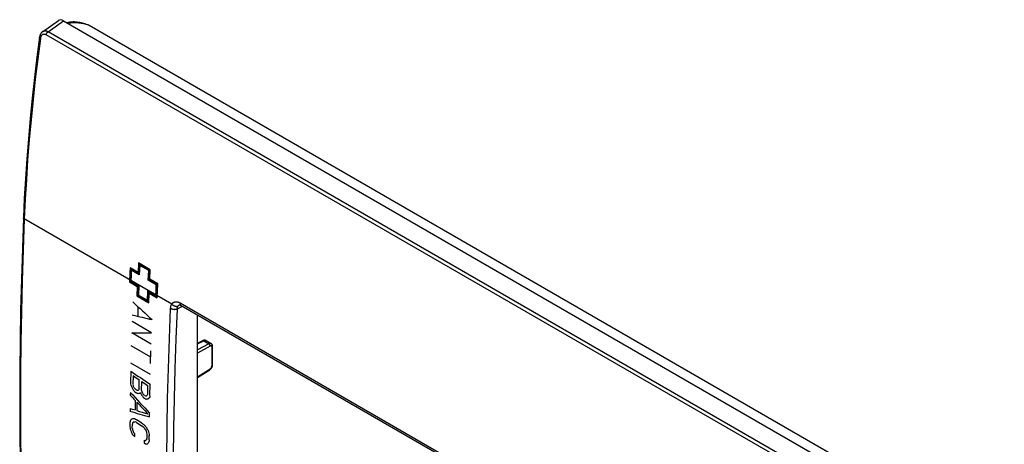
# Model space of a CAD drawing. Units: millimetres. Extents: x 56 to 225, y 14 to 183.
# Drawn here: x 56 to 156, y 139 to 183 of the extents above; entities that cross this region are included whole.
import ezdxf

# ---------------------------------------------------------------- set-up
doc = ezdxf.new("R2010")
doc.units = ezdxf.units.MM
doc.header["$LTSCALE"] = 16.335
doc.layers.get('0').update_dxf_attribs({"linetype": 'CONTINUOUS'})
doc.layers.add('ASSI', color=7, linetype='CONTINUOUS')
doc.layers.add('RACCORDO', color=7, linetype='CONTINUOUS')

msp = doc.modelspace()

# ---------------------------------------------------------------- linework, layer by layer
at = {"color": 250, "linetype": 'CONTINUOUS'}
for p, q in [((68.13, 157.72), (68.08, 156.75)), ((69.33, 157.02), (68.13, 157.72)), ((68.19, 157.59), (68.14, 156.62)), ((69.25, 156.98), (68.19, 157.59)), ((69.18, 156.94), (68.26, 157.47)), ((68.08, 156.75), (67.27, 157.22)), ((68.14, 156.62), (67.33, 157.09)), ((68.21, 156.5), (67.4, 156.97)), ((69.13, 155.97), (69.18, 156.94)), ((69.2, 156.01), (69.25, 156.98)), ((69.28, 156.05), (69.33, 157.02)), ((67.2, 155.79), (68.01, 155.32)), ((67.27, 155.84), (68.09, 155.37)), ((67.35, 155.88), (68.16, 155.41)), ((69.94, 155.5), (69.13, 155.97)), ((70.02, 155.54), (69.2, 156.01)), ((70.09, 155.59), (69.28, 156.05)), ((70.06, 154.87), (70.09, 155.59)), ((68.01, 155.32), (67.97, 154.36)), ((68.09, 155.37), (68.05, 154.41)), ((68.16, 155.41), (68.12, 154.45)), ((68.12, 154.45), (69.04, 153.92)), ((69.04, 153.92), (69.08, 154.88)), ((69.08, 154.88), (69.89, 154.41)), ((69.11, 153.79), (69.15, 154.76)), ((69.15, 154.76), (69.96, 154.29)), ((69.17, 153.67), (69.21, 154.63)), ((69.21, 154.63), (70.03, 154.16)), ((70.03, 154.16), (70.06, 154.87)), ((67.97, 154.36), (69.17, 153.67)), ((68.05, 154.41), (69.11, 153.79)), ((68.08, 152.32), (68.11, 153.2)), ((72.09, 153.05), (72.62, 153.3)), ((69.46, 150.61), (67.48, 151.75)), ((69.42, 149.45), (67.44, 150.59)), ((74.14, 149.47), (74.78, 149.78)), ((75.29, 149.49), (74.14, 148.86)), ((74.78, 149.78), (75.29, 149.49)), ((69.38, 148.12), (67.4, 149.26)), ((69.36, 147.46), (69.4, 148.78)), ((75.42, 149.24), (74.14, 148.54)), ((75.63, 147.29), (75.63, 149.12)), ((69.34, 146.35), (67.36, 147.49)), ((67.34, 146.7), (67.31, 145.54)), ((74.14, 146.12), (75.42, 146.93)), ((67.58, 146.23), (67.57, 145.32)), ((68.2, 144.89), (68.21, 145.81)), ((68.45, 144.72), (68.47, 145.63)), ((67.3, 144.53), (67.29, 144.24)), ((67.81, 144.86), (67.94, 144.77)), ((69.05, 145.23), (69.04, 144.32)), ((69.29, 144.2), (69.31, 145.35)), ((67.79, 143.71), (67.78, 142.75)), ((67.96, 143.54), (67.95, 142.68)), ((68.78, 144.2), (68.69, 144.26)), ((67.27, 142.9), (67.27, 142.61)), ((69.25, 142.03), (69.26, 142.42)), ((67.25, 141.46), (67.25, 141.03)), ((67.5, 140.86), (67.51, 141.29)), ((67.75, 140.02), (67.75, 140.3)), ((68.72, 139.65), (68.72, 139.36)), ((68.98, 140.29), (68.97, 139.86)), ((69.23, 139.69), (69.23, 140.12))]:
    msp.add_line(p, q, dxfattribs=at)
at = {"color": 7, "linetype": 'CONTINUOUS'}
for p, q in [((74.14, 118.24), (74.14, 152.43)), ((74.14, 149.53), (74.68, 149.8)), ((75.02, 149.8), (75.52, 149.51)), ((75.52, 149.51), (75.52, 149.51)), ((75.68, 147.37), (75.68, 149.2)), ((74.14, 146.06), (75.39, 146.84))]:
    msp.add_line(p, q, dxfattribs=at)
at = {"color": 250, "linetype": 'CONTINUOUS'}
for points in [[(68.26, 157.47), (68.23, 156.97), (68.21, 156.5)], [(67.27, 157.22), (67.24, 156.73), (67.2, 155.79)], [(67.33, 157.09), (67.31, 156.6), (67.27, 155.84)], [(67.4, 156.97), (67.38, 156.48), (67.35, 155.88)], [(69.89, 154.41), (69.92, 154.96), (69.94, 155.5)], [(69.96, 154.29), (69.99, 154.91), (70.02, 155.54)], [(74.68, 149.8), (74.69, 149.8), (74.7, 149.8), (74.71, 149.8), (74.72, 149.81), (74.73, 149.8), (74.74, 149.8), (74.75, 149.8), (74.76, 149.79), (74.78, 149.78)], [(74.78, 149.78), (74.8, 149.8), (74.82, 149.81), (74.84, 149.81), (74.87, 149.82), (74.89, 149.82), (74.91, 149.82), (74.93, 149.82), (74.95, 149.82), (74.97, 149.82), (74.99, 149.81), (75.01, 149.81), (75.02, 149.8)], [(75.52, 149.51), (75.51, 149.52), (75.49, 149.52), (75.47, 149.53), (75.46, 149.53), (75.44, 149.53), (75.42, 149.53), (75.4, 149.53), (75.37, 149.53), (75.35, 149.52), (75.33, 149.51), (75.31, 149.5), (75.29, 149.49)], [(75.42, 149.24), (75.42, 149.26), (75.42, 149.27), (75.42, 149.29), (75.42, 149.31), (75.41, 149.32), (75.41, 149.34), (75.4, 149.35), (75.39, 149.37), (75.38, 149.38), (75.38, 149.4), (75.37, 149.41), (75.36, 149.43), (75.35, 149.44), (75.33, 149.45), (75.32, 149.46), (75.31, 149.47), (75.3, 149.48), (75.29, 149.49)], [(75.63, 149.12), (75.63, 149.13), (75.62, 149.15), (75.62, 149.16), (75.62, 149.18), (75.62, 149.19), (75.61, 149.2), (75.61, 149.21), (75.6, 149.22), (75.59, 149.23), (75.58, 149.24), (75.58, 149.25), (75.57, 149.25), (75.56, 149.26), (75.55, 149.26), (75.54, 149.27), (75.53, 149.27), (75.51, 149.27), (75.5, 149.27), (75.49, 149.27), (75.48, 149.26), (75.46, 149.26), (75.45, 149.26), (75.44, 149.25), (75.42, 149.24)], [(75.63, 149.12), (75.64, 149.13), (75.65, 149.13), (75.66, 149.14), (75.67, 149.15), (75.67, 149.16), (75.68, 149.17), (75.68, 149.18), (75.68, 149.19), (75.68, 149.2)], [(75.42, 146.93), (75.42, 146.92), (75.42, 146.9), (75.42, 146.89), (75.42, 146.88), (75.41, 146.87), (75.41, 146.86), (75.4, 146.85), (75.39, 146.85), (75.39, 146.84)], [(75.42, 146.93), (75.44, 146.94), (75.45, 146.95), (75.46, 146.96), (75.48, 146.97), (75.49, 146.98), (75.5, 147), (75.51, 147.01), (75.53, 147.03), (75.54, 147.04), (75.55, 147.06), (75.56, 147.07), (75.57, 147.09), (75.58, 147.11), (75.58, 147.12), (75.59, 147.14), (75.6, 147.16), (75.61, 147.18), (75.61, 147.19), (75.62, 147.21), (75.62, 147.23), (75.62, 147.24), (75.62, 147.26), (75.63, 147.28), (75.63, 147.29)], [(75.63, 147.29), (75.64, 147.3), (75.65, 147.31), (75.66, 147.32), (75.67, 147.33), (75.67, 147.34), (75.68, 147.35), (75.68, 147.36), (75.68, 147.37), (75.68, 147.37)]]:
    msp.add_lwpolyline(points, dxfattribs=at)
at = {"color": 7, "linetype": 'CONTINUOUS'}
for points in [[(75.02, 149.8), (75.01, 149.8), (74.99, 149.82), (74.96, 149.83), (74.93, 149.83), (74.91, 149.84), (74.88, 149.84), (74.85, 149.84), (74.82, 149.84), (74.79, 149.84), (74.76, 149.83), (74.73, 149.82), (74.7, 149.8), (74.68, 149.8)], [(75.68, 149.2), (75.68, 149.22), (75.68, 149.25), (75.68, 149.28), (75.67, 149.31), (75.66, 149.34), (75.65, 149.36), (75.64, 149.39), (75.62, 149.41), (75.61, 149.43), (75.59, 149.45), (75.57, 149.47), (75.55, 149.49), (75.53, 149.5), (75.52, 149.51)], [(75.39, 146.84), (75.41, 146.86), (75.44, 146.88), (75.46, 146.9), (75.49, 146.92), (75.51, 146.95), (75.54, 146.98), (75.56, 147.01), (75.58, 147.04), (75.6, 147.07), (75.62, 147.1), (75.63, 147.14), (75.64, 147.17), (75.66, 147.21), (75.67, 147.24), (75.67, 147.27), (75.68, 147.31), (75.68, 147.34), (75.68, 147.37)]]:
    msp.add_lwpolyline(points, dxfattribs=at)
at = {"color": 250, "linetype": 'CONTINUOUS'}
for centre, major_axis, ratio, start_param, end_param in [((435.55, 291.81), (1135.26, -992.87), 0.231306, -1.694516, -1.692738), ((339.26, 347.41), (1157.29, -224.66), 0.210328, -1.766824, -1.765046), ((362.16, 334.19), (711.24, 86.66), 0.227774, -2.025613, -2.022502), ((480.47, 265.88), (3646.23, -2459), 0.075139, -1.633569, -1.633025), ((386.9, 319.91), (138.54, 434.08), 0.676116, -4.09634, -4.09568), ((477.65, 267.51), (3646.25, -2459), 0.075139, -1.632722, -1.632548), ((477.65, 267.51), (3646.26, -2459.01), 0.075139, -1.632478, -1.632316), ((400.78, 311.89), (-780.4, 785.51), 0.321967, 1.465559, 1.468175), ((390.58, 317.78), (-191.25, 516.77), 0.661477, -4.622257, -4.621704), ((394.04, 315.78), (-399.61, 583.12), 0.518641, 1.508908, 1.509343), ((388.08, 319.22), (58.52, 464.04), 0.711114, -4.240422, -4.240021), ((392.41, 316.72), (-292.79, 542.74), 0.595661, 1.565589, 1.565871), ((402.2, 311.07), (-793.04, 792.8), 0.317635, 1.46447, 1.464635), ((402.83, 310.71), (-793.05, 792.81), 0.317631, 1.463705, 1.463869), ((463.05, 275.94), (3646.24, -2459), 0.075139, -1.628648, -1.62859), ((356.83, 337.27), (1367.77, -360.88), 0.186158, -1.734276, -1.734181), ((357.92, 336.64), (1367.74, -360.86), 0.186161, -1.735071, -1.734976), ((378.32, 324.86), (477.96, 243.39), 0.04941, -2.30211, -2.301874), ((375.77, 326.33), (585.07, 175.17), 0.171142, -2.174921, -2.174579), ((383.78, 321.7), (315.08, 335.89), 0.357783, -3.866092, -3.865715), ((382.72, 322.32), (352.56, 314.38), 0.243853, 2.414757, 2.415004), ((389.84, 318.21), (-52.37, 491.33), 0.712928, -4.427988, -4.427718), ((388.94, 318.73), (58.52, 464.04), 0.711114, -4.240179, -4.239778), ((393.22, 316.25), (-292.79, 542.74), 0.595661, 1.565832, 1.566114), ((400.44, 312.09), (-793.05, 792.81), 0.317632, 1.466321, 1.466978), ((400.47, 312.07), (-793.05, 792.81), 0.317632, 1.467154, 1.468632), ((394.83, 315.33), (-399.6, 583.12), 0.518642, 1.509152, 1.509587), ((402.9, 310.67), (-793.05, 792.81), 0.317631, 1.464714, 1.464878), ((403.53, 310.3), (-793.04, 792.8), 0.317633, 1.463948, 1.464112), ((463.04, 275.94), (3646.15, -2458.95), 0.075141, -1.628405, -1.628359), ((357.98, 336.6), (1367.74, -360.86), 0.186161, -1.734513, -1.734419), ((359.07, 335.97), (1367.77, -360.87), 0.186158, -1.735298, -1.735203), ((379.25, 324.32), (477.97, 243.38), 0.049414, -2.302339, -2.302103), ((376.73, 325.78), (585.07, 175.17), 0.171141, -2.175154, -2.174812), ((384.65, 321.2), (315.08, 335.89), 0.357786, -3.86586, -3.865483), ((381.66, 322.93), (411.01, 281.89), 0.084224, 2.374645, 2.375129), ((385.92, 320.47), (283.24, 354.89), 0.449104, -3.881671, -3.881035), ((364.25, 332.98), (1367.77, -360.87), 0.186158, -1.740322, -1.739942), ((365.85, 332.06), (1331.3, -337.64), 0.190144, -1.748549, -1.74702), ((364.31, 332.95), (1367.76, -360.87), 0.186159, -1.73986, -1.739007), ((384.63, 321.21), (283.24, 354.89), 0.449104, -3.87184, -3.871204), ((383.32, 321.97), (352.56, 314.38), 0.243856, 2.423452, 2.423947), ((380.86, 323.39), (477.96, 243.39), 0.049412, -2.311003, -2.310531), ((384.69, 321.18), (295.55, 347.48), 0.41508, -3.863495, -3.862989), ((374.95, 326.81), (852.92, -15.38), 0.238928, -1.935178, -1.934966), ((382.85, 322.24), (390.83, 293.1), 0.135181, 2.401106, 2.401472), ((378.59, 324.7), (646.02, 133.13), 0.20669, -2.115053, -2.114829), ((345.27, 343.94), (2951.53, -1313.01), 0.092206, -1.623896, -1.623824), ((359.55, 335.7), (2045.22, -776.54), 0.130881, -1.664122, -1.664039), ((436.67, 291.17), (3646.2, -2458.98), 0.07514, -1.621336, -1.621162), ((433.84, 292.8), (3646.25, -2459), 0.075139, -1.620558, -1.620385), ((386.12, 320.35), (138.54, 434.08), 0.676116, -4.084162, -4.083503), ((387.06, 319.82), (-52.37, 491.33), 0.712927, -4.416342, -4.415801), ((388.43, 319.02), (-292.79, 542.74), 0.595661, -4.704818, -4.704254), ((386.54, 320.11), (110.49, 445.77), 0.692736, -4.134822, -4.134292), ((387.82, 319.37), (-150.02, 508.88), 0.682296, -4.559342, -4.558931), ((393.37, 316.17), (-793.05, 792.81), 0.317631, 1.476011, 1.476175), ((402.15, 311.1), (1144.59, -998.35), 0.229579, -1.662977, -1.662789), ((399.14, 312.84), (980.58, -902.06), 0.264067, -1.666248, -1.666072), ((392.39, 316.73), (-446.69, 604.57), 0.486442, 1.503019, 1.503313), ((394.41, 315.57), (-574.18, 669.68), 0.410618, 1.480501, 1.480807), ((389.58, 318.36), (-150.02, 508.88), 0.682296, -4.561574, -4.561162), ((391.06, 317.5), (-292.79, 542.74), 0.595661, -4.708406, -4.707841), ((388.07, 319.23), (110.49, 445.77), 0.692736, -4.136113, -4.135583), ((389.25, 318.55), (-52.37, 491.33), 0.712927, -4.418821, -4.41828), ((395.93, 314.69), (1144.57, -998.35), 0.229582, -1.658333, -1.658145), ((374.37, 327.14), (1367.77, -360.88), 0.186158, -1.746813, -1.746718), ((384.84, 321.1), (390.83, 293.1), 0.135178, 2.404055, 2.40442), ((386.29, 320.26), (295.55, 347.48), 0.415081, -3.861418, -3.860912), ((385.72, 320.59), (352.56, 314.38), 0.243856, 2.426929, 2.427424), ((386.72, 320.01), (283.24, 354.89), 0.449105, -3.869495, -3.868859), ((388.14, 319.19), (138.54, 434.08), 0.676116, -4.085444, -4.084785), ((361.55, 334.54), (2951.63, -1313.07), 0.092203, -1.629093, -1.629021), ((384.01, 321.58), (477.96, 243.39), 0.04941, -2.315448, -2.314976)]:
    msp.add_ellipse(centre, major_axis=major_axis, ratio=ratio, start_param=start_param, end_param=end_param, dxfattribs=at)
at = {"layer": 'ASSI', "color": 7, "linetype": 'CONTINUOUS'}
for p, q in [((58.36, 181.28), (59.97, 182.41)), ((60.49, 182.38), (223.13, 88.47)), ((63.11, 181.93), (224.47, 88.76)), ((72.3, 153.44), (72.3, 153.44)), ((72.47, 153.39), (103.64, 135.39)), ((74.14, 118.24), (74.14, 152.43)), ((74.14, 149.53), (74.68, 149.8)), ((75.02, 149.8), (75.52, 149.51)), ((75.52, 149.51), (75.52, 149.51)), ((75.68, 147.37), (75.68, 149.2)), ((74.14, 146.06), (75.39, 146.84))]:
    msp.add_line(p, q, dxfattribs=at)
at = {"layer": 'ASSI', "color": 250, "linetype": 'CONTINUOUS'}
for p, q in [((58.92, 181.27), (60.49, 182.38)), ((61.52, 182.22), (61.67, 182.22)), ((63, 181.97), (63.11, 181.93)), ((221.18, 87.15), (58.72, 180.95)), ((221.38, 87.46), (58.92, 181.27)), ((71.53, 153.53), (56.5, 162.2)), ((72.37, 153.64), (103.54, 135.64)), ((72.09, 153.05), (72.62, 153.3)), ((74.14, 149.47), (74.78, 149.78)), ((75.29, 149.49), (74.14, 148.86)), ((74.78, 149.78), (75.29, 149.49)), ((75.42, 149.24), (74.14, 148.54)), ((75.63, 147.29), (75.63, 149.12)), ((74.14, 146.12), (75.42, 146.93))]:
    msp.add_line(p, q, dxfattribs=at)
at = {"layer": 'ASSI', "color": 7, "linetype": 'CONTINUOUS'}
for points in [[(61.56, 182.27), (61.49, 182.27), (61.36, 182.26), (61.23, 182.26), (61.11, 182.24), (60.98, 182.22), (60.86, 182.2), (60.81, 182.19)], [(63.06, 181.95), (63, 181.97), (62.85, 182.03), (62.7, 182.08), (62.56, 182.12), (62.42, 182.16), (62.28, 182.19), (62.14, 182.21), (62, 182.23), (61.87, 182.25), (61.74, 182.26), (61.61, 182.27), (61.56, 182.27)], [(63.06, 181.95), (63.06, 181.95), (63.09, 181.94), (63.11, 181.93)], [(58.05, 180.72), (57.78, 178.69), (57.53, 176.6), (57.3, 174.51), (57.1, 172.44), (56.92, 170.38), (56.75, 168.33), (56.62, 166.3), (56.5, 164.27), (56.41, 162.32)], [(58.36, 181.28), (58.33, 181.25), (58.29, 181.22), (58.26, 181.19), (58.23, 181.15), (58.2, 181.11), (58.17, 181.07), (58.14, 181.03), (58.12, 180.98), (58.1, 180.93), (58.08, 180.88), (58.07, 180.83), (58.06, 180.77), (58.05, 180.72)], [(56.41, 162.32), (56.3, 159.22), (56.2, 156.07), (56.13, 152.92), (56.07, 149.79), (56.04, 146.68), (56.03, 143.57), (56.04, 140.48), (56.07, 137.41), (56.13, 134.35), (56.2, 131.3), (56.3, 128.27), (56.41, 125.31)], [(72.3, 153.44), (72.3, 153.44), (72.3, 153.44), (72.3, 153.44), (72.31, 153.44), (72.31, 153.45), (72.32, 153.44), (72.33, 153.44), (72.35, 153.44), (72.36, 153.44), (72.38, 153.43), (72.4, 153.42), (72.42, 153.42), (72.44, 153.4), (72.46, 153.39), (72.47, 153.39)], [(75.02, 149.8), (75.01, 149.8), (74.99, 149.82), (74.96, 149.83), (74.93, 149.83), (74.91, 149.84), (74.88, 149.84), (74.85, 149.84), (74.82, 149.84), (74.79, 149.84), (74.76, 149.83), (74.73, 149.82), (74.7, 149.8), (74.68, 149.8)], [(75.68, 149.2), (75.68, 149.22), (75.68, 149.25), (75.68, 149.28), (75.67, 149.31), (75.66, 149.34), (75.65, 149.36), (75.64, 149.39), (75.62, 149.41), (75.61, 149.43), (75.59, 149.45), (75.57, 149.47), (75.55, 149.49), (75.53, 149.5), (75.52, 149.51)], [(75.39, 146.84), (75.41, 146.86), (75.44, 146.88), (75.46, 146.9), (75.49, 146.92), (75.51, 146.95), (75.54, 146.98), (75.56, 147.01), (75.58, 147.04), (75.6, 147.07), (75.62, 147.1), (75.63, 147.14), (75.64, 147.17), (75.66, 147.21), (75.67, 147.24), (75.67, 147.27), (75.68, 147.31), (75.68, 147.34), (75.68, 147.37)]]:
    msp.add_lwpolyline(points, dxfattribs=at)
at = {"layer": 'ASSI', "color": 250, "linetype": 'CONTINUOUS'}
for points in [[(60.93, 182.12), (60.98, 182.14), (61.11, 182.17), (61.24, 182.19), (61.38, 182.21), (61.52, 182.22)], [(61.67, 182.22), (61.79, 182.22), (61.91, 182.21), (62.03, 182.2), (62.15, 182.18), (62.28, 182.16), (62.4, 182.14), (62.53, 182.11), (62.65, 182.08), (62.77, 182.04), (62.89, 182.01), (63, 181.97)], [(58.14, 180.6), (57.87, 178.52), (57.62, 176.44), (57.39, 174.37), (57.19, 172.31), (57, 170.27), (56.84, 168.23), (56.71, 166.21), (56.59, 164.2), (56.5, 162.2)], [(58.14, 180.6), (58.12, 180.61), (58.1, 180.63), (58.09, 180.64), (58.08, 180.65), (58.07, 180.66), (58.06, 180.67), (58.05, 180.68), (58.05, 180.7), (58.05, 180.71), (58.05, 180.72), (58.05, 180.72)], [(58.72, 180.95), (58.69, 180.97), (58.66, 180.98), (58.63, 180.99), (58.6, 181), (58.57, 181.01), (58.54, 181.01), (58.52, 181.01), (58.49, 181.01), (58.46, 181.01), (58.43, 181), (58.41, 181), (58.38, 180.99), (58.36, 180.98), (58.33, 180.96), (58.31, 180.95), (58.29, 180.93), (58.27, 180.91), (58.25, 180.88), (58.23, 180.86), (58.21, 180.83), (58.2, 180.8), (58.18, 180.77), (58.17, 180.74), (58.16, 180.71), (58.15, 180.68), (58.14, 180.64), (58.14, 180.6)], [(58.92, 181.27), (58.87, 181.29), (58.83, 181.31), (58.79, 181.32), (58.75, 181.33), (58.71, 181.34), (58.67, 181.35), (58.63, 181.35), (58.59, 181.35), (58.55, 181.35), (58.51, 181.34), (58.47, 181.33), (58.44, 181.32), (58.41, 181.3), (58.37, 181.29), (58.36, 181.28)], [(58.72, 180.95), (58.72, 180.98), (58.73, 181), (58.74, 181.02), (58.74, 181.05), (58.75, 181.07), (58.77, 181.1), (58.78, 181.12), (58.79, 181.14), (58.81, 181.16), (58.83, 181.18), (58.84, 181.2), (58.86, 181.22), (58.88, 181.24), (58.9, 181.25), (58.92, 181.27)], [(56.5, 162.2), (56.38, 159.04), (56.29, 155.9), (56.21, 152.77), (56.16, 149.65), (56.13, 146.54), (56.12, 143.45), (56.13, 140.37), (56.16, 137.3), (56.21, 134.25), (56.29, 131.21), (56.38, 128.19)], [(56.5, 162.2), (56.48, 162.21), (56.47, 162.22), (56.46, 162.23), (56.44, 162.25), (56.43, 162.26), (56.43, 162.27), (56.42, 162.29), (56.42, 162.3), (56.41, 162.31), (56.41, 162.32)], [(71.4, 153.09), (71.4, 153.14), (71.41, 153.2), (71.42, 153.25), (71.43, 153.3), (71.44, 153.35), (71.46, 153.4), (71.48, 153.44), (71.5, 153.49), (71.53, 153.53)], [(71.53, 153.53), (71.55, 153.56), (71.58, 153.59), (71.61, 153.62), (71.64, 153.65), (71.67, 153.68), (71.71, 153.7), (71.74, 153.72), (71.78, 153.73), (71.82, 153.75), (71.86, 153.75), (71.9, 153.76), (71.95, 153.76), (71.99, 153.76), (72.04, 153.76), (72.08, 153.75), (72.13, 153.74), (72.18, 153.73), (72.23, 153.71), (72.27, 153.69), (72.32, 153.67), (72.37, 153.64)], [(71.53, 153.53), (71.55, 153.5), (71.57, 153.47), (71.6, 153.45), (71.63, 153.43), (71.66, 153.4), (71.69, 153.38), (71.72, 153.37), (71.75, 153.35), (71.78, 153.34), (71.82, 153.32), (71.85, 153.31), (71.88, 153.3), (71.92, 153.3), (71.95, 153.29), (71.98, 153.29), (72.02, 153.29), (72.05, 153.29), (72.08, 153.3), (72.11, 153.31), (72.14, 153.32), (72.17, 153.33)], [(72.17, 153.33), (72.18, 153.35), (72.2, 153.37), (72.22, 153.39), (72.24, 153.4), (72.26, 153.42), (72.28, 153.43), (72.3, 153.44)], [(72.37, 153.64), (72.37, 153.61), (72.37, 153.58), (72.37, 153.55), (72.38, 153.53), (72.38, 153.5), (72.39, 153.48), (72.4, 153.46), (72.42, 153.44), (72.43, 153.42), (72.45, 153.4), (72.47, 153.39), (72.47, 153.39)], [(71.4, 117.05), (71.28, 119.98), (71.18, 122.93), (71.1, 125.9), (71.04, 128.87), (71.01, 131.86), (71, 134.86), (71.01, 137.87), (71.04, 140.89), (71.1, 143.92), (71.18, 146.97), (71.28, 150.02), (71.4, 153.09)], [(71.4, 153.09), (71.43, 153.07), (71.45, 153.06), (71.48, 153.05), (71.52, 153.03), (71.55, 153.02), (71.58, 153.02), (71.62, 153.01), (71.65, 153), (71.69, 153), (71.72, 153), (71.76, 152.99), (71.79, 152.99), (71.83, 153), (71.87, 153), (71.9, 153), (71.93, 153.01), (71.97, 153.01), (72, 153.02), (72.03, 153.03), (72.06, 153.04), (72.09, 153.05)], [(72.09, 117.06), (71.96, 119.99), (71.86, 122.94), (71.79, 125.9), (71.73, 128.87), (71.7, 131.85), (71.68, 134.85), (71.7, 137.85), (71.73, 140.87), (71.79, 143.9), (71.86, 146.94), (71.96, 149.99), (72.09, 153.05)], [(72.09, 153.05), (72.09, 153.09), (72.09, 153.12), (72.1, 153.16), (72.11, 153.19), (72.12, 153.22), (72.13, 153.25), (72.14, 153.28), (72.15, 153.3), (72.17, 153.33)], [(74.68, 149.8), (74.69, 149.8), (74.7, 149.8), (74.71, 149.8), (74.72, 149.81), (74.73, 149.8), (74.74, 149.8), (74.75, 149.8), (74.76, 149.79), (74.78, 149.78)], [(74.78, 149.78), (74.8, 149.8), (74.82, 149.81), (74.84, 149.81), (74.87, 149.82), (74.89, 149.82), (74.91, 149.82), (74.93, 149.82), (74.95, 149.82), (74.97, 149.82), (74.99, 149.81), (75.01, 149.81), (75.02, 149.8)], [(75.52, 149.51), (75.51, 149.52), (75.49, 149.52), (75.47, 149.53), (75.46, 149.53), (75.44, 149.53), (75.42, 149.53), (75.4, 149.53), (75.37, 149.53), (75.35, 149.52), (75.33, 149.51), (75.31, 149.5), (75.29, 149.49)], [(75.42, 149.24), (75.42, 149.26), (75.42, 149.27), (75.42, 149.29), (75.42, 149.31), (75.41, 149.32), (75.41, 149.34), (75.4, 149.35), (75.39, 149.37), (75.38, 149.38), (75.38, 149.4), (75.37, 149.41), (75.36, 149.43), (75.35, 149.44), (75.33, 149.45), (75.32, 149.46), (75.31, 149.47), (75.3, 149.48), (75.29, 149.49)], [(75.63, 149.12), (75.63, 149.13), (75.62, 149.15), (75.62, 149.16), (75.62, 149.18), (75.62, 149.19), (75.61, 149.2), (75.61, 149.21), (75.6, 149.22), (75.59, 149.23), (75.58, 149.24), (75.58, 149.25), (75.57, 149.25), (75.56, 149.26), (75.55, 149.26), (75.54, 149.27), (75.53, 149.27), (75.51, 149.27), (75.5, 149.27), (75.49, 149.27), (75.48, 149.26), (75.46, 149.26), (75.45, 149.26), (75.44, 149.25), (75.42, 149.24)], [(75.63, 149.12), (75.64, 149.13), (75.65, 149.13), (75.66, 149.14), (75.67, 149.15), (75.67, 149.16), (75.68, 149.17), (75.68, 149.18), (75.68, 149.19), (75.68, 149.2)], [(75.42, 146.93), (75.42, 146.92), (75.42, 146.9), (75.42, 146.89), (75.42, 146.88), (75.41, 146.87), (75.41, 146.86), (75.4, 146.85), (75.39, 146.85), (75.39, 146.84)], [(75.42, 146.93), (75.44, 146.94), (75.45, 146.95), (75.46, 146.96), (75.48, 146.97), (75.49, 146.98), (75.5, 147), (75.51, 147.01), (75.53, 147.03), (75.54, 147.04), (75.55, 147.06), (75.56, 147.07), (75.57, 147.09), (75.58, 147.11), (75.58, 147.12), (75.59, 147.14), (75.6, 147.16), (75.61, 147.18), (75.61, 147.19), (75.62, 147.21), (75.62, 147.23), (75.62, 147.24), (75.62, 147.26), (75.63, 147.28), (75.63, 147.29)], [(75.63, 147.29), (75.64, 147.3), (75.65, 147.31), (75.66, 147.32), (75.67, 147.33), (75.67, 147.34), (75.68, 147.35), (75.68, 147.36), (75.68, 147.37), (75.68, 147.37)]]:
    msp.add_lwpolyline(points, dxfattribs=at)
at = {"layer": 'ASSI', "color": 7, "linetype": 'CONTINUOUS'}
msp.add_ellipse((60.49, 181.56), major_axis=(-0.501, 0.868), ratio=0.575752, start_param=-0.784077, end_param=0.052214, dxfattribs=at)
at = {"layer": 'RACCORDO', "color": 7, "linetype": 'CONTINUOUS'}
for p, q in [((58.36, 181.28), (59.97, 182.41)), ((60.49, 182.38), (223.13, 88.47)), ((63.11, 181.93), (224.47, 88.76)), ((72.3, 153.44), (72.3, 153.44)), ((72.47, 153.39), (103.64, 135.39))]:
    msp.add_line(p, q, dxfattribs=at)
at = {"layer": 'RACCORDO', "color": 250, "linetype": 'CONTINUOUS'}
for p, q in [((58.92, 181.27), (60.49, 182.38)), ((61.52, 182.22), (61.67, 182.22)), ((63, 181.97), (63.11, 181.93)), ((221.18, 87.15), (58.72, 180.95)), ((221.38, 87.46), (58.92, 181.27)), ((71.53, 153.53), (56.5, 162.2)), ((72.37, 153.64), (103.54, 135.64))]:
    msp.add_line(p, q, dxfattribs=at)
at = {"layer": 'RACCORDO', "color": 7, "linetype": 'CONTINUOUS'}
for points in [[(61.56, 182.27), (61.49, 182.27), (61.36, 182.26), (61.23, 182.26), (61.11, 182.24), (60.98, 182.22), (60.86, 182.2), (60.81, 182.19)], [(63.06, 181.95), (63, 181.97), (62.85, 182.03), (62.7, 182.08), (62.56, 182.12), (62.42, 182.16), (62.28, 182.19), (62.14, 182.21), (62, 182.23), (61.87, 182.25), (61.74, 182.26), (61.61, 182.27), (61.56, 182.27)], [(63.06, 181.95), (63.06, 181.95), (63.09, 181.94), (63.11, 181.93)], [(58.05, 180.72), (57.78, 178.69), (57.53, 176.6), (57.3, 174.51), (57.1, 172.44), (56.92, 170.38), (56.75, 168.33), (56.62, 166.3), (56.5, 164.27), (56.41, 162.32)], [(58.36, 181.28), (58.33, 181.25), (58.29, 181.22), (58.26, 181.19), (58.23, 181.15), (58.2, 181.11), (58.17, 181.07), (58.14, 181.03), (58.12, 180.98), (58.1, 180.93), (58.08, 180.88), (58.07, 180.83), (58.06, 180.77), (58.05, 180.72)], [(56.41, 162.32), (56.3, 159.22), (56.2, 156.07), (56.13, 152.92), (56.07, 149.79), (56.04, 146.68), (56.03, 143.57), (56.04, 140.48), (56.07, 137.41), (56.13, 134.35), (56.2, 131.3), (56.3, 128.27), (56.41, 125.31)], [(72.3, 153.44), (72.3, 153.44), (72.3, 153.44), (72.3, 153.44), (72.31, 153.44), (72.31, 153.45), (72.32, 153.44), (72.33, 153.44), (72.35, 153.44), (72.36, 153.44), (72.38, 153.43), (72.4, 153.42), (72.42, 153.42), (72.44, 153.4), (72.46, 153.39), (72.47, 153.39)]]:
    msp.add_lwpolyline(points, dxfattribs=at)
at = {"layer": 'RACCORDO', "color": 250, "linetype": 'CONTINUOUS'}
for points in [[(60.93, 182.12), (60.98, 182.14), (61.11, 182.17), (61.24, 182.19), (61.38, 182.21), (61.52, 182.22)], [(61.67, 182.22), (61.79, 182.22), (61.91, 182.21), (62.03, 182.2), (62.15, 182.18), (62.28, 182.16), (62.4, 182.14), (62.53, 182.11), (62.65, 182.08), (62.77, 182.04), (62.89, 182.01), (63, 181.97)], [(58.14, 180.6), (57.87, 178.52), (57.62, 176.44), (57.39, 174.37), (57.19, 172.31), (57, 170.27), (56.84, 168.23), (56.71, 166.21), (56.59, 164.2), (56.5, 162.2)], [(58.14, 180.6), (58.12, 180.61), (58.1, 180.63), (58.09, 180.64), (58.08, 180.65), (58.07, 180.66), (58.06, 180.67), (58.05, 180.68), (58.05, 180.7), (58.05, 180.71), (58.05, 180.72), (58.05, 180.72)], [(58.72, 180.95), (58.69, 180.97), (58.66, 180.98), (58.63, 180.99), (58.6, 181), (58.57, 181.01), (58.54, 181.01), (58.52, 181.01), (58.49, 181.01), (58.46, 181.01), (58.43, 181), (58.41, 181), (58.38, 180.99), (58.36, 180.98), (58.33, 180.96), (58.31, 180.95), (58.29, 180.93), (58.27, 180.91), (58.25, 180.88), (58.23, 180.86), (58.21, 180.83), (58.2, 180.8), (58.18, 180.77), (58.17, 180.74), (58.16, 180.71), (58.15, 180.68), (58.14, 180.64), (58.14, 180.6)], [(58.92, 181.27), (58.87, 181.29), (58.83, 181.31), (58.79, 181.32), (58.75, 181.33), (58.71, 181.34), (58.67, 181.35), (58.63, 181.35), (58.59, 181.35), (58.55, 181.35), (58.51, 181.34), (58.47, 181.33), (58.44, 181.32), (58.41, 181.3), (58.37, 181.29), (58.36, 181.28)], [(58.72, 180.95), (58.72, 180.98), (58.73, 181), (58.74, 181.02), (58.74, 181.05), (58.75, 181.07), (58.77, 181.1), (58.78, 181.12), (58.79, 181.14), (58.81, 181.16), (58.83, 181.18), (58.84, 181.2), (58.86, 181.22), (58.88, 181.24), (58.9, 181.25), (58.92, 181.27)], [(56.5, 162.2), (56.38, 159.04), (56.29, 155.9), (56.21, 152.77), (56.16, 149.65), (56.13, 146.54), (56.12, 143.45), (56.13, 140.37), (56.16, 137.3), (56.21, 134.25), (56.29, 131.21), (56.38, 128.19)], [(56.5, 162.2), (56.48, 162.21), (56.47, 162.22), (56.46, 162.23), (56.44, 162.25), (56.43, 162.26), (56.43, 162.27), (56.42, 162.29), (56.42, 162.3), (56.41, 162.31), (56.41, 162.32)], [(71.4, 153.09), (71.4, 153.14), (71.41, 153.2), (71.42, 153.25), (71.43, 153.3), (71.44, 153.35), (71.46, 153.4), (71.48, 153.44), (71.5, 153.49), (71.53, 153.53)], [(71.53, 153.53), (71.55, 153.56), (71.58, 153.59), (71.61, 153.62), (71.64, 153.65), (71.67, 153.68), (71.71, 153.7), (71.74, 153.72), (71.78, 153.73), (71.82, 153.75), (71.86, 153.75), (71.9, 153.76), (71.95, 153.76), (71.99, 153.76), (72.04, 153.76), (72.08, 153.75), (72.13, 153.74), (72.18, 153.73), (72.23, 153.71), (72.27, 153.69), (72.32, 153.67), (72.37, 153.64)], [(71.53, 153.53), (71.55, 153.5), (71.57, 153.47), (71.6, 153.45), (71.63, 153.43), (71.66, 153.4), (71.69, 153.38), (71.72, 153.37), (71.75, 153.35), (71.78, 153.34), (71.82, 153.32), (71.85, 153.31), (71.88, 153.3), (71.92, 153.3), (71.95, 153.29), (71.98, 153.29), (72.02, 153.29), (72.05, 153.29), (72.08, 153.3), (72.11, 153.31), (72.14, 153.32), (72.17, 153.33)], [(72.17, 153.33), (72.18, 153.35), (72.2, 153.37), (72.22, 153.39), (72.24, 153.4), (72.26, 153.42), (72.28, 153.43), (72.3, 153.44)], [(72.37, 153.64), (72.37, 153.61), (72.37, 153.58), (72.37, 153.55), (72.38, 153.53), (72.38, 153.5), (72.39, 153.48), (72.4, 153.46), (72.42, 153.44), (72.43, 153.42), (72.45, 153.4), (72.47, 153.39), (72.47, 153.39)], [(71.4, 117.05), (71.28, 119.98), (71.18, 122.93), (71.1, 125.9), (71.04, 128.87), (71.01, 131.86), (71, 134.86), (71.01, 137.87), (71.04, 140.89), (71.1, 143.92), (71.18, 146.97), (71.28, 150.02), (71.4, 153.09)], [(71.4, 153.09), (71.43, 153.07), (71.45, 153.06), (71.48, 153.05), (71.52, 153.03), (71.55, 153.02), (71.58, 153.02), (71.62, 153.01), (71.65, 153), (71.69, 153), (71.72, 153), (71.76, 152.99), (71.79, 152.99), (71.83, 153), (71.87, 153), (71.9, 153), (71.93, 153.01), (71.97, 153.01), (72, 153.02), (72.03, 153.03), (72.06, 153.04), (72.09, 153.05)], [(72.09, 117.06), (71.96, 119.99), (71.86, 122.94), (71.79, 125.9), (71.73, 128.87), (71.7, 131.85), (71.68, 134.85), (71.7, 137.85), (71.73, 140.87), (71.79, 143.9), (71.86, 146.94), (71.96, 149.99), (72.09, 153.05)], [(72.09, 153.05), (72.09, 153.09), (72.09, 153.12), (72.1, 153.16), (72.11, 153.19), (72.12, 153.22), (72.13, 153.25), (72.14, 153.28), (72.15, 153.3), (72.17, 153.33)]]:
    msp.add_lwpolyline(points, dxfattribs=at)
at = {"layer": 'RACCORDO', "color": 7, "linetype": 'CONTINUOUS'}
msp.add_ellipse((60.49, 181.56), major_axis=(-0.501, 0.868), ratio=0.575752, start_param=-0.784077, end_param=0.052214, dxfattribs=at)

doc.saveas('drawing.dxf')
